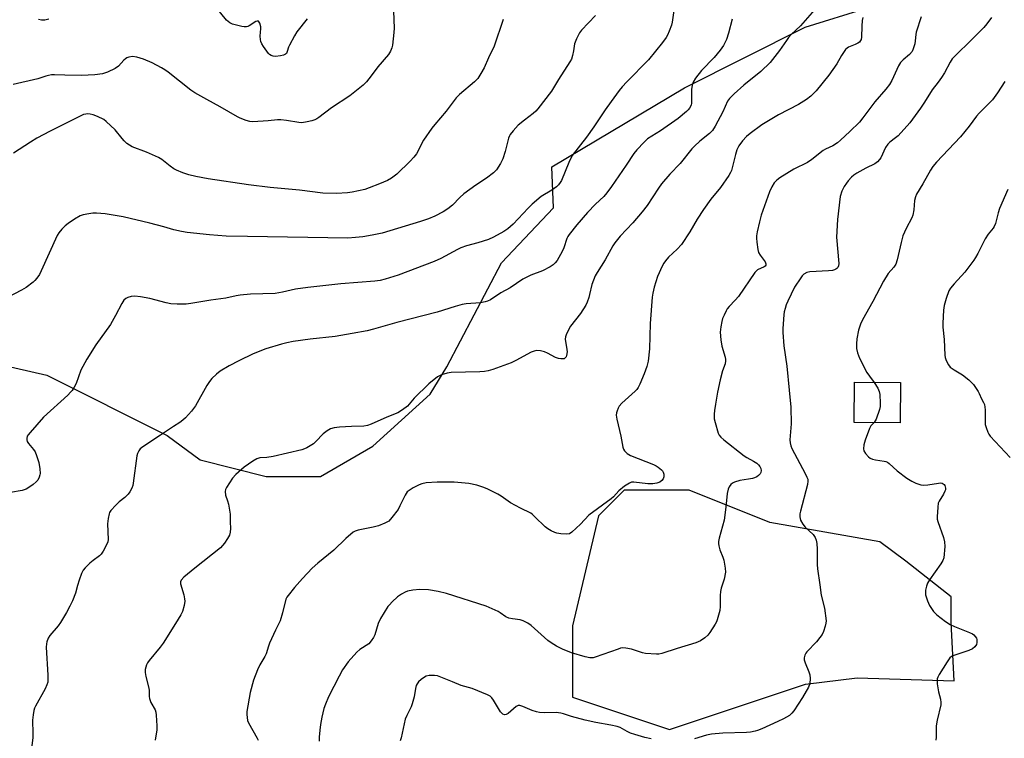
# Model space of a CAD drawing. Units: inches. Extents: x 1291764 to 1297764, y 529449 to 533450.
# Drawn here: x 1293950 to 1294311, y 532329 to 532591 of the extents above; entities that cross this region are included whole.
import ezdxf

# ---------------------------------------------------------------- set-up
doc = ezdxf.new("R2010")
doc.units = ezdxf.units.IN
doc.header["$MEASUREMENT"] = 0
for name, color, linetype in [('BLDG-Footprint', 5, 'Continuous'), ('NTRL-Trees', 3, 'Continuous'), ('Undefined', 1, 'Continuous')]:
    doc.layers.add(name, color=color, linetype=linetype)

msp = doc.modelspace()

# ---------------------------------------------------------------- linework, layer by layer
at = {"layer": 'BLDG-Footprint', "elevation": 459.96}
msp.add_lwpolyline([(1294272.69, 532458.7), (1294272.59, 532444.01), (1294255.8, 532444.12), (1294255.9, 532458.81)], close=True, dxfattribs=at)
at = {"layer": 'NTRL-Trees'}
msp.add_polyline3d([(1293916, 532471.5, 0), (1293960.25, 532461.44, 0), (1294004.37, 532439.38, 0), (1294016.38, 532430.37, 0), (1294040.5, 532424.31, 0), (1294060.5, 532424.31, 0), (1294079.63, 532435.37, 0), (1294100.62, 532454.44, 0), (1294106.63, 532464.44, 0), (1294126.75, 532502.56, 0), (1294145.75, 532522.63, 0), (1294145.16, 532537.64, 0), (1294193.63, 532566.6, 0), (1294237.9, 532588.74, 0), (1294283.47, 532603.06, 0)], dxfattribs=at)
msp.add_polyline3d([(1294152.7, 532343.6, 0), (1294188.22, 532331.76, 0), (1294237.95, 532348.34, 0), (1294256.9, 532350.71, 0), (1294292.42, 532349.53, 0), (1294291.24, 532370.84, 0), (1294291.24, 532380.31, 0), (1294274.66, 532393.33, 0), (1294265.19, 532400.44, 0), (1294224.93, 532407.54, 0), (1294195.33, 532419.38, 0), (1294171.65, 532419.38, 0), (1294162.18, 532409.91, 0), (1294152.7, 532369.65, 0)], close=True, dxfattribs=at)
at = {"layer": 'Undefined'}
for points, elevation in [([(1294055.62, 532591.78), (1294051.83, 532587), (1294050.88, 532585.53), (1294049.05, 532582.18), (1294048.72, 532581.37), (1294048.28, 532579.78), (1294047.95, 532579.12), (1294047.64, 532578.81), (1294046.91, 532578.47), (1294045.76, 532578.22), (1294043.98, 532578.02), (1294043.14, 532578.1), (1294042.41, 532578.34), (1294041.76, 532578.74), (1294041.36, 532579.12), (1294039.54, 532581.71), (1294038.94, 532582.7), (1294038.61, 532583.46), (1294038.45, 532584.29), (1294038.4, 532585.44), (1294038.46, 532586.89), (1294038.64, 532588.14), (1294038.62, 532588.91), (1294038.26, 532590.18), (1294038.04, 532590.61), (1294037.75, 532590.9), (1294037.25, 532590.99), (1294036.83, 532590.87), (1294034.33, 532589.17), (1294033.86, 532588.95), (1294033.35, 532588.84), (1294032.52, 532588.87), (1294031.67, 532589.01), (1294028.26, 532589.79), (1294027.27, 532590.28), (1294026.03, 532591.33), (1294021.43, 532597.05)], 480), ([(1294161.06, 532593), (1294155.92, 532587.59), (1294155.27, 532586.62), (1294154.17, 532584.51), (1294153.38, 532582.61), (1294153.01, 532580.09), (1294152.66, 532578.42), (1294152.27, 532577.07), (1294151.75, 532576.03), (1294147.5, 532569.57), (1294145.04, 532565.29), (1294140.02, 532558.92), (1294139.27, 532558.05), (1294138.34, 532557.16), (1294135.05, 532554.72), (1294132.83, 532552.86), (1294130.91, 532550.77), (1294129.86, 532549.44), (1294129.58, 532548.94), (1294129.27, 532548.11), (1294128.03, 532543.28), (1294127.22, 532540.58), (1294126.33, 532538.86), (1294124.86, 532536.58), (1294124.38, 532536.01), (1294123.74, 532535.41), (1294121.16, 532533.44), (1294117.24, 532530.9), (1294112.9, 532527.77), (1294111.42, 532526.41), (1294108.79, 532523.66), (1294107.05, 532522.23), (1294105.37, 532521.17), (1294102.3, 532519.62), (1294099.94, 532518.65), (1294097.07, 532517.68), (1294082.98, 532513.41), (1294079.35, 532512.62), (1294075.9, 532512.08), (1294073.31, 532511.73), (1294070.41, 532511.54), (1294033.7, 532512.09), (1294025.86, 532512.32), (1294019.8, 532512.71), (1294011.64, 532513.63), (1294009.61, 532513.93), (1294006.77, 532514.59), (1294003.04, 532515.72), (1293998.01, 532517.07), (1293988.23, 532519.33), (1293981.62, 532520.41), (1293978.48, 532520.66), (1293977.05, 532520.63), (1293975.59, 532520.43), (1293973.58, 532520.05), (1293972.47, 532519.7), (1293970.41, 532518.54), (1293968.03, 532516.95), (1293966.94, 532516.06), (1293965.76, 532514.79), (1293964.65, 532513.46), (1293964.03, 532512.49), (1293958.24, 532499.54), (1293957.57, 532498.29), (1293956.63, 532496.93), (1293955.93, 532496.09), (1293955.29, 532495.49), (1293952.76, 532493.51), (1293950.98, 532492.48), (1293943.57, 532488.62)], 474), ([(1294189.86, 532595.72), (1294189.19, 532590.59), (1294188.91, 532589.46), (1294188.09, 532587.22), (1294187.49, 532585.85), (1294186.96, 532584.93), (1294185.65, 532583.13), (1294180.44, 532576.82), (1294172.55, 532568.8), (1294170.85, 532566.94), (1294169.77, 532565.58), (1294166.8, 532561.54), (1294164.6, 532558.44), (1294160.47, 532552.32), (1294157.75, 532548.52), (1294152.57, 532541.78), (1294151.33, 532539.24), (1294148.6, 532532.69), (1294148.2, 532531.95), (1294147.59, 532531.11), (1294146.77, 532530.32), (1294145.11, 532529.07), (1294141.25, 532526.72), (1294137.87, 532523.97), (1294136.4, 532522.56), (1294130.92, 532516.68), (1294128.98, 532514.97), (1294127.6, 532513.94), (1294123.75, 532511.87), (1294121.9, 532511.03), (1294118.02, 532509.78), (1294113.91, 532508.76), (1294111.84, 532508.04), (1294110.56, 532507.41), (1294104.49, 532504.1), (1294102, 532503), (1294088.86, 532497.98), (1294084.17, 532496.49), (1294082.26, 532496.01), (1294080.29, 532495.77), (1294067.83, 532494.81), (1294055.79, 532493.54), (1294051.26, 532492.88), (1294046.48, 532491.76), (1294043.87, 532491.32), (1294034.82, 532491.04), (1294030.98, 532490.69), (1294029.52, 532490.45), (1294025.73, 532489.61), (1294020.29, 532488.83), (1294012.99, 532487.58), (1294011.27, 532487.36), (1294007.98, 532487.37), (1294005.6, 532487.53), (1294003.92, 532487.9), (1293997.92, 532489.51), (1293994.51, 532490.09), (1293992.5, 532490.34), (1293991.14, 532490.25), (1293989.87, 532489.88), (1293989.2, 532489.5), (1293988.48, 532488.79), (1293987.72, 532487.61), (1293985.46, 532483.23), (1293983.63, 532479.92), (1293978.16, 532472.56), (1293974.86, 532467.31), (1293972.75, 532463.19), (1293970.96, 532458.32), (1293970.3, 532457.05), (1293969.55, 532455.83), (1293968.99, 532455.16), (1293967.93, 532454.12), (1293959.07, 532446.06), (1293954.14, 532440.46), (1293953.41, 532439.54), (1293953.12, 532439.05), (1293952.92, 532438.26), (1293952.95, 532437.71), (1293953.09, 532437.18), (1293953.51, 532436.44), (1293955.42, 532434.15), (1293955.99, 532433.29), (1293956.54, 532431.99), (1293957.31, 532429.44), (1293957.7, 532427.15), (1293957.81, 532425.44), (1293957.74, 532424.9), (1293957.51, 532424.14), (1293956.93, 532422.95), (1293956.4, 532422.33), (1293955.31, 532421.42), (1293953.69, 532420.24), (1293952.7, 532419.69), (1293951.29, 532419.25), (1293946.97, 532418.43)], 472), ([(1294087.18, 532594.55), (1294087.4, 532588.43), (1294087.3, 532586.76), (1294086.81, 532582.2), (1294086.58, 532581.14), (1294086.1, 532579.97), (1294085.29, 532578.79), (1294081.48, 532574.24), (1294079.04, 532570.94), (1294077.23, 532568.78), (1294076.04, 532567.55), (1294071.21, 532563.64), (1294064.47, 532559.28), (1294059.83, 532555.65), (1294059.15, 532555.18), (1294058.41, 532554.81), (1294057.3, 532554.47), (1294055.59, 532554.08), (1294053.59, 532553.77), (1294052.46, 532553.85), (1294047.94, 532554.58), (1294045.88, 532554.8), (1294044.74, 532554.78), (1294041.3, 532554.48), (1294035.71, 532554.14), (1294034.57, 532554.24), (1294033.21, 532554.64), (1294031.07, 532555.43), (1294030.03, 532555.91), (1294023.76, 532559.64), (1294018.81, 532562.23), (1294014.4, 532564.67), (1294012.99, 532565.69), (1294004.73, 532572.23), (1294003.52, 532573.1), (1294002.24, 532573.86), (1293998.81, 532575.67), (1293995.7, 532577), (1293993.27, 532577.74), (1293991.62, 532578), (1293990.27, 532577.77), (1293989.5, 532577.47), (1293989.03, 532577.18), (1293988.41, 532576.62), (1293986.45, 532574.5), (1293985.31, 532573.62), (1293982.48, 532572.31), (1293980.63, 532571.71), (1293977.88, 532571.33), (1293972.95, 532571.05), (1293966.84, 532571.12), (1293963.06, 532571.31), (1293961.95, 532571.26), (1293960.9, 532571.09), (1293959.85, 532570.82), (1293956.99, 532569.85), (1293947.94, 532567.76)], 478), ([(1294242.09, 532596.03), (1294236.16, 532589.27), (1294232.7, 532586), (1294231.77, 532585), (1294230.95, 532583.91), (1294228.5, 532580.16), (1294225.07, 532575.84), (1294221.59, 532572.58), (1294215.34, 532567.53), (1294211.83, 532564.39), (1294210.18, 532562.7), (1294209.45, 532561.63), (1294207.65, 532557.76), (1294204.9, 532552.46), (1294203.98, 532550.98), (1294202.85, 532549.82), (1294199.23, 532546.99), (1294197.36, 532545.25), (1294196.37, 532544.22), (1294192.04, 532538.82), (1294188.36, 532534.92), (1294185.28, 532531.41), (1294184.11, 532529.78), (1294179.98, 532523.51), (1294178.16, 532521.18), (1294174.72, 532517.17), (1294170.11, 532512.27), (1294168.19, 532509.86), (1294167.45, 532508.7), (1294164.63, 532503.61), (1294161.67, 532498.96), (1294160.99, 532497.7), (1294159.74, 532494.52), (1294158.95, 532490.91), (1294158.63, 532489.79), (1294158, 532488.11), (1294157.5, 532487.05), (1294155.57, 532483.96), (1294151.95, 532479.39), (1294150.47, 532476.54), (1294150.09, 532475.48), (1294150.02, 532474.63), (1294150.63, 532470.79), (1294150.69, 532469.9), (1294150.48, 532468.57), (1294150.3, 532468.09), (1294150.05, 532467.7), (1294149.65, 532467.42), (1294149.17, 532467.32), (1294148.37, 532467.34), (1294147.55, 532467.5), (1294146.44, 532467.92), (1294143.5, 532469.47), (1294142.41, 532469.95), (1294140.97, 532470.31), (1294139.52, 532470.4), (1294138.69, 532470.21), (1294137.61, 532469.78), (1294131.88, 532466.71), (1294130.29, 532465.94), (1294123.57, 532463.46), (1294121.87, 532462.93), (1294120.49, 532462.7), (1294118.78, 532462.57), (1294108.23, 532462.41), (1294106.76, 532462.19), (1294104.77, 532461.58), (1294103.96, 532461.22), (1294103.24, 532460.78), (1294100.1, 532458.29), (1294094.7, 532453.04), (1294092.27, 532450.08), (1294090.49, 532448.67), (1294088.8, 532447.61), (1294084.77, 532446.01), (1294079.04, 532443.43), (1294077.68, 532442.95), (1294076.27, 532442.78), (1294071.84, 532442.66), (1294067.35, 532442.43), (1294065.48, 532442.14), (1294064.12, 532441.72), (1294062.85, 532441.01), (1294061.44, 532439.96), (1294058.78, 532437.1), (1294057.93, 532436.33), (1294056.7, 532435.5), (1294055.42, 532434.76), (1294054.63, 532434.41), (1294053.62, 532434.11), (1294043.14, 532431.64), (1294040.81, 532431.24), (1294038.25, 532431.11), (1294037.19, 532430.83), (1294035.71, 532429.97), (1294032.54, 532427.69), (1294029.39, 532425.03), (1294028.2, 532423.75), (1294026.01, 532420.34), (1294025.68, 532419.57), (1294025.56, 532418.82), (1294025.68, 532417.53), (1294026.43, 532415.36), (1294026.73, 532414.26), (1294027.35, 532410.6), (1294027.4, 532407.71), (1294027.55, 532405.35), (1294027.42, 532403.92), (1294027.12, 532402.84), (1294026.45, 532401.62), (1294025.34, 532399.97), (1294024.63, 532399.07), (1294023.84, 532398.26), (1294014.45, 532390.82), (1294010.45, 532387.43), (1294009.49, 532386.42), (1294009.19, 532385.73), (1294009.16, 532384.99), (1294010.38, 532380.98), (1294010.7, 532379.58), (1294010.78, 532378.74), (1294010.56, 532377.11), (1294009.94, 532374.97), (1294009.28, 532373.69), (1294007.33, 532370.48), (1294002.83, 532363.3), (1294001.78, 532361.91), (1293997.68, 532357.03), (1293997.06, 532356.14), (1293996.71, 532355.37), (1293996.27, 532353.69), (1293996.22, 532352.56), (1293996.49, 532351.19), (1293997.66, 532346.89), (1293997.75, 532346.07), (1293997.77, 532343.88), (1293997.87, 532343.09), (1293998.07, 532342.34), (1293998.38, 532341.61), (1293999.88, 532338.92), (1294000.12, 532338.11), (1294000.26, 532336.94), (1294000.52, 532333.09), (1294000.5, 532331.61), (1293999.92, 532327.88)], 468), ([(1294127.32, 532591.53), (1294124.03, 532581.74), (1294121.91, 532577.47), (1294120.31, 532573.81), (1294119.13, 532571.74), (1294117.98, 532570.01), (1294116.8, 532568.79), (1294111.28, 532564.16), (1294110.06, 532562.94), (1294106.42, 532557.96), (1294102.23, 532553.17), (1294101.14, 532551.81), (1294098.15, 532547.36), (1294095.57, 532542.39), (1294094.64, 532541.14), (1294093.22, 532539.68), (1294088.39, 532535), (1294086.38, 532533.46), (1294084.95, 532532.69), (1294082.03, 532531.43), (1294078.28, 532529.92), (1294076.62, 532529.4), (1294072.05, 532528.37), (1294070.31, 532528.14), (1294066.24, 532527.88), (1294061.3, 532528.03), (1294052.71, 532529.07), (1294042.05, 532530.07), (1294034.05, 532530.99), (1294019.35, 532533.2), (1294014.78, 532534.11), (1294012.23, 532534.75), (1294010.03, 532535.44), (1294007.7, 532536.44), (1294006.71, 532536.95), (1294005.38, 532537.89), (1294002.35, 532540.35), (1294001.15, 532541.11), (1293996.81, 532542.98), (1293991.54, 532544.98), (1293990.51, 532545.51), (1293989.6, 532546.18), (1293988.55, 532547.12), (1293987.79, 532547.98), (1293985.32, 532551.15), (1293981.99, 532554.27), (1293981.08, 532554.9), (1293978.85, 532556.04), (1293977.27, 532556.66), (1293976.17, 532556.96), (1293975.22, 532557.03), (1293974.49, 532556.94), (1293973.75, 532556.74), (1293972.7, 532556.31), (1293961.51, 532550.66), (1293956.66, 532548.1), (1293954.26, 532546.69), (1293948.09, 532542.69)], 476), ([(1294211.12, 532591.67), (1294209.77, 532586.52), (1294209.07, 532584.25), (1294207.94, 532581.99), (1294206.78, 532580.33), (1294204.52, 532577.6), (1294199.95, 532572.86), (1294197.76, 532570.06), (1294196.8, 532568.6), (1294196.47, 532567.56), (1294196.26, 532565.9), (1294196.28, 532560.98), (1294196.06, 532560.16), (1294195.55, 532559.13), (1294195.05, 532558.44), (1294194.44, 532557.84), (1294191.35, 532555.29), (1294184.91, 532550.84), (1294180.19, 532547.91), (1294178.89, 532546.7), (1294176.21, 532543.9), (1294175.16, 532542.52), (1294172.32, 532538.21), (1294167, 532530.44), (1294165.26, 532528.08), (1294164.12, 532526.83), (1294161.12, 532524.01), (1294158.14, 532520.89), (1294154.3, 532516.47), (1294151.41, 532512.82), (1294150.94, 532512.09), (1294150.61, 532511.39), (1294149.54, 532508.05), (1294148.92, 532506.7), (1294147.01, 532503.32), (1294146.38, 532502.51), (1294145.65, 532501.81), (1294144.48, 532501.05), (1294141.65, 532499.58), (1294137.38, 532497.97), (1294134.46, 532496.59), (1294129.86, 532493.35), (1294126.47, 532491.5), (1294122.63, 532489.03), (1294121.57, 532488.49), (1294120.74, 532488.18), (1294119, 532487.92), (1294113.78, 532487.54), (1294112.34, 532487.27), (1294109.77, 532486.57), (1294103.09, 532484.48), (1294088.33, 532480.67), (1294079.78, 532478.22), (1294077.52, 532477.67), (1294072.06, 532476.6), (1294065.8, 532475.54), (1294056.6, 532474.59), (1294050.47, 532473.69), (1294048.15, 532473.27), (1294046.18, 532472.76), (1294040.46, 532471.01), (1294035.85, 532469.26), (1294030.54, 532466.68), (1294027.02, 532464.82), (1294023.76, 532462.84), (1294022.35, 532461.8), (1294020.69, 532460.22), (1294019.76, 532459.14), (1294018.85, 532457.66), (1294014.64, 532450.17), (1294013.2, 532448.27), (1294011.05, 532445.78), (1294010.04, 532444.89), (1294008.96, 532444.09), (1294006.66, 532442.66), (1294001.89, 532439.42), (1293995.37, 532435.16), (1293994.46, 532434.41), (1293993.93, 532433.76), (1293993.41, 532432.78), (1293993.18, 532431.92), (1293991.93, 532421.88), (1293991.77, 532421.06), (1293991.36, 532420), (1293990.7, 532418.73), (1293990.06, 532417.8), (1293988.87, 532416.63), (1293986.79, 532415), (1293985.51, 532413.79), (1293983.73, 532411.84), (1293983.26, 532411.13), (1293983.06, 532410.62), (1293982.72, 532408.98), (1293982.5, 532407.01), (1293982.71, 532401.27), (1293982.57, 532400.44), (1293982.14, 532399.38), (1293980.94, 532397.05), (1293980.15, 532395.86), (1293979.53, 532395.27), (1293977.2, 532393.53), (1293976.07, 532392.57), (1293974.32, 532390.96), (1293973.57, 532390.08), (1293972.97, 532388.8), (1293972.13, 532386.34), (1293971.51, 532384.41), (1293970.75, 532381.59), (1293969.63, 532378.88), (1293968.65, 532376.82), (1293967.46, 532374.57), (1293965.29, 532370.84), (1293964.43, 532369.68), (1293961.36, 532366.13), (1293960.81, 532365.16), (1293960.3, 532363.87), (1293960.1, 532363.07), (1293960.04, 532361.91), (1293960.65, 532351.61), (1293960.69, 532350.19), (1293960.61, 532349.11), (1293960.33, 532348.1), (1293959.69, 532346.58), (1293956.18, 532340.34), (1293955.8, 532339.54), (1293955.55, 532338.74), (1293955.25, 532337.09), (1293955.04, 532335.13), (1293955.18, 532330.28), (1293955.11, 532328.81), (1293954.48, 532323.83)], 470), ([(1293960.95, 532591.66), (1293959.53, 532591.29), (1293958.37, 532591.27), (1293957.25, 532591.51)], 480), ([(1294258.98, 532592.29), (1294258.75, 532591.14), (1294258.57, 532589.07), (1294258.43, 532585.04), (1294258.28, 532584.25), (1294258.11, 532583.84), (1294257.69, 532583.31), (1294257.08, 532582.87), (1294256.12, 532582.39), (1294253.7, 532581.39), (1294253.23, 532581.1), (1294252.62, 532580.51), (1294251.09, 532578.37), (1294249.38, 532575.31), (1294246.51, 532571.2), (1294241.84, 532565.44), (1294241.05, 532564.55), (1294239.97, 532563.53), (1294238.33, 532562.31), (1294235.39, 532560.39), (1294228.12, 532556.68), (1294221.95, 532553.05), (1294217.7, 532549.88), (1294216.37, 532548.68), (1294214.9, 532547.2), (1294213.57, 532545.34), (1294212.78, 532543.83), (1294212.29, 532542.2), (1294210.83, 532536.35), (1294210.54, 532535.55), (1294209.96, 532534.52), (1294206.91, 532530.07), (1294203.29, 532525.82), (1294200.61, 532522.05), (1294198.33, 532518.53), (1294195.57, 532513.88), (1294192.53, 532509.24), (1294191.03, 532507.56), (1294187.78, 532504.58), (1294186.72, 532503.29), (1294186.1, 532502.36), (1294185.53, 532501.31), (1294183.78, 532497.53), (1294182.63, 532493.57), (1294182.08, 532491.35), (1294181.83, 532489.93), (1294181.06, 532480.25), (1294180.81, 532471.03), (1294180.34, 532466.49), (1294179.89, 532464.55), (1294178.94, 532461.85), (1294177.36, 532458.11), (1294176.72, 532456.83), (1294176.24, 532456.18), (1294175.63, 532455.54), (1294170.79, 532451.14), (1294169.78, 532450.08), (1294169.36, 532449.37), (1294168.98, 532448.35), (1294168.78, 532447.56), (1294168.72, 532446.74), (1294168.93, 532445.32), (1294170.33, 532439.08), (1294171.1, 532435.01), (1294171.31, 532434.32), (1294171.67, 532433.7), (1294172.69, 532432.78), (1294173.9, 532432.03), (1294182.36, 532428.66), (1294183.32, 532428.2), (1294184.07, 532427.72), (1294185.2, 532426.78), (1294185.57, 532426.34), (1294185.82, 532425.9), (1294186.06, 532425.18), (1294186.14, 532424.68), (1294186.12, 532424.18), (1294185.87, 532423.47), (1294185.34, 532422.81), (1294184.65, 532422.31), (1294183.54, 532421.93), (1294182.07, 532421.67), (1294181.18, 532421.6), (1294180.31, 532421.64), (1294175.1, 532422.29), (1294174.27, 532422.21), (1294173.5, 532421.89), (1294171.77, 532420.73), (1294169.63, 532419.1), (1294167.66, 532416.9), (1294166.78, 532416.11), (1294158.64, 532410.13), (1294155.62, 532406.94), (1294152.45, 532403.96), (1294151.52, 532403.39), (1294150.44, 532403.23), (1294148.42, 532403.33), (1294147, 532403.53), (1294146.18, 532403.8), (1294144.89, 532404.47), (1294143.62, 532405.21), (1294142.67, 532405.88), (1294138.95, 532409.6), (1294138.09, 532410.37), (1294137.39, 532410.87), (1294133.66, 532412.74), (1294130.04, 532414.68), (1294126.53, 532417.07), (1294125.31, 532417.81), (1294121.49, 532419.79), (1294119.9, 532420.48), (1294117.61, 532421.1), (1294114.7, 532421.75), (1294109.32, 532422.26), (1294103.16, 532422.3), (1294099.13, 532421.97), (1294097.54, 532421.68), (1294096.51, 532421.3), (1294094.4, 532420.17), (1294092.86, 532419.26), (1294092.19, 532418.71), (1294091.42, 532417.52), (1294089.52, 532413.56), (1294088.83, 532412.27), (1294086.6, 532409.27), (1294085.44, 532408.04), (1294084, 532407.2), (1294081.67, 532406.23), (1294079.73, 532405.77), (1294074.21, 532404.74), (1294073.12, 532404.36), (1294072.4, 532403.91), (1294069.73, 532401.65), (1294065.36, 532397.36), (1294059.48, 532392.61), (1294057.39, 532390.78), (1294053.87, 532387.02), (1294050.95, 532383.71), (1294048.64, 532380.83), (1294048.16, 532380.15), (1294047.78, 532379.41), (1294046.5, 532374.39), (1294045.66, 532371.57), (1294043.93, 532368.11), (1294041.79, 532363.31), (1294041.36, 532362.23), (1294040.51, 532359.47), (1294040.1, 532358.43), (1294038.27, 532355.44), (1294037.4, 532353.57), (1294035.92, 532349.79), (1294034.74, 532345.31), (1294033.53, 532338.34), (1294033.49, 532337.23), (1294033.57, 532336.09), (1294033.78, 532334.99), (1294034.1, 532334.17), (1294037.26, 532328.58), (1294037.6, 532327.83)], 466), ([(1294280.31, 532592.48), (1294278.5, 532586.88), (1294278.33, 532586.04), (1294278.12, 532583.79), (1294277.94, 532582.68), (1294277.39, 532580.8), (1294276.95, 532579.8), (1294276.04, 532578.72), (1294273.69, 532576.83), (1294272.72, 532575.77), (1294271.95, 532574.54), (1294269.53, 532569.27), (1294268.7, 532567.78), (1294267.39, 532566.05), (1294263.37, 532561.44), (1294258.91, 532555.51), (1294257.67, 532554), (1294254.24, 532550.61), (1294250.8, 532547.39), (1294249.67, 532546.45), (1294247.91, 532545.33), (1294245.25, 532544.06), (1294244.49, 532543.62), (1294240.31, 532540.35), (1294238.75, 532539.25), (1294233.74, 532536.73), (1294228.6, 532533.59), (1294227.43, 532532.78), (1294226.49, 532531.76), (1294225.64, 532530.26), (1294224.8, 532528.45), (1294221.75, 532519.99), (1294221.09, 532517.5), (1294220.26, 532513.81), (1294220.02, 532512.39), (1294220.01, 532511.52), (1294220.15, 532510.06), (1294220.52, 532507.44), (1294220.79, 532506.31), (1294221.31, 532505.33), (1294223.19, 532502.87), (1294223.47, 532502.2), (1294223.4, 532501.62), (1294223.19, 532501.32), (1294222.78, 532501.02), (1294220.45, 532499.97), (1294219.99, 532499.64), (1294219.41, 532499), (1294213.38, 532490.18), (1294212.28, 532488.88), (1294210.05, 532486.56), (1294209.32, 532485.66), (1294208.9, 532484.93), (1294208.18, 532483.4), (1294207.63, 532482.09), (1294207.29, 532481.02), (1294206.97, 532479.08), (1294206.78, 532477.12), (1294206.96, 532474.28), (1294207.28, 532472.03), (1294208.54, 532468.04), (1294208.72, 532467.18), (1294208.74, 532466.62), (1294208.53, 532465.54), (1294207.56, 532462.93), (1294206.67, 532459.7), (1294205.75, 532455.2), (1294204.99, 532450.84), (1294204.62, 532448.51), (1294204.53, 532447.12), (1294204.57, 532445.47), (1294204.84, 532444.08), (1294206.02, 532440.19), (1294206.38, 532439.43), (1294207, 532438.66), (1294208.03, 532437.76), (1294215.52, 532431.94), (1294216.48, 532431.33), (1294218.92, 532429.99), (1294220.12, 532429.16), (1294220.73, 532428.58), (1294221.2, 532427.94), (1294221.57, 532427.26), (1294221.74, 532426.54), (1294221.63, 532425.81), (1294221.39, 532425.35), (1294220.82, 532424.73), (1294220.12, 532424.22), (1294219.35, 532423.87), (1294218.53, 532423.63), (1294217.13, 532423.35), (1294213.93, 532422.87), (1294212.03, 532422.23), (1294211.27, 532421.87), (1294210.62, 532421.38), (1294209.99, 532420.5), (1294209.67, 532419.73), (1294209.35, 532418.07), (1294208.84, 532413.1), (1294208.22, 532408.35), (1294206.41, 532401.71), (1294206.16, 532400.59), (1294206.08, 532399.76), (1294206.18, 532398.9), (1294206.57, 532397.48), (1294207.72, 532394.82), (1294208.08, 532393.71), (1294208.61, 532390.8), (1294208.67, 532389.35), (1294208.17, 532386.81), (1294207.07, 532383.52), (1294206.79, 532382.2), (1294206.69, 532380.81), (1294206.77, 532376.8), (1294206.59, 532375.35), (1294205.69, 532371.9), (1294205.36, 532371.09), (1294204.94, 532370.34), (1294202.91, 532367.19), (1294202.23, 532366.28), (1294201.17, 532365.3), (1294199.48, 532364.16), (1294197.84, 532363.51), (1294191, 532361.43), (1294185.43, 532359.58), (1294184.31, 532359.34), (1294183.45, 532359.3), (1294179.39, 532359.57), (1294178.28, 532359.81), (1294175.35, 532360.82), (1294174.23, 532361.13), (1294172.21, 532361.54), (1294171.06, 532361.62), (1294170.21, 532361.46), (1294169.36, 532361.19), (1294161.01, 532358.17), (1294160.2, 532357.98), (1294159.07, 532357.94), (1294157.37, 532358.28), (1294152.31, 532359.79), (1294149.01, 532361.16), (1294146.87, 532362.2), (1294144.89, 532363.41), (1294143.71, 532364.26), (1294137.56, 532369.84), (1294136.36, 532370.62), (1294134.59, 532371.55), (1294133.53, 532371.92), (1294130.69, 532372.22), (1294129.34, 532372.53), (1294128.33, 532373.01), (1294126.19, 532374.48), (1294125.43, 532374.93), (1294121.12, 532376.91), (1294106.61, 532381.57), (1294103.54, 532382.29), (1294100.01, 532382.86), (1294096.77, 532383.01), (1294094.2, 532382.74), (1294092.24, 532382.33), (1294091.42, 532382), (1294090.1, 532381.3), (1294088.63, 532380.3), (1294086.69, 532378.46), (1294085.66, 532377.4), (1294085.12, 532376.72), (1294082.35, 532372.37), (1294081.6, 532370.49), (1294080.35, 532366.43), (1294079.84, 532365.41), (1294079.04, 532364.21), (1294078.08, 532363.15), (1294074.86, 532361.02), (1294073.73, 532360), (1294070.56, 532356.53), (1294068.54, 532353.62), (1294067.24, 532351.32), (1294063.42, 532343.64), (1294062.26, 532341.07), (1294061.72, 532339.45), (1294060.97, 532336.32), (1294060.45, 532333.55), (1294060.2, 532331.56), (1294059.98, 532328.96), (1294059.94, 532327.51)], 464), ([(1294263.14, 532458.76), (1294264.4, 532456.7), (1294264.95, 532455.41), (1294265.13, 532454.29), (1294265.27, 532451.12), (1294265.24, 532449.98), (1294265.02, 532448.85), (1294263.78, 532445.29), (1294263.15, 532444.07)], 460), ([(1294263.15, 532444.07), (1294261.93, 532442.81), (1294261.4, 532441.92), (1294259.8, 532437.57), (1294259.35, 532435.87), (1294259.24, 532434.45), (1294259.36, 532433.66), (1294259.9, 532432.75), (1294261.04, 532431.54), (1294261.68, 532431.03), (1294262.44, 532430.69), (1294263.57, 532430.44), (1294266.78, 532429.99), (1294267.33, 532429.83), (1294267.92, 532429.55), (1294268.63, 532429.04), (1294271.53, 532426.44), (1294275.11, 532423.76), (1294276.84, 532422.6), (1294278.38, 532421.93), (1294280.23, 532421.32), (1294281.32, 532421.2), (1294282.72, 532421.31), (1294286.7, 532421.93), (1294287.52, 532421.97), (1294287.98, 532421.88), (1294288.35, 532421.69), (1294288.67, 532421.39), (1294288.91, 532420.98), (1294289.17, 532420.03), (1294289.15, 532419.5), (1294289.01, 532418.94), (1294288.51, 532417.85), (1294286.89, 532415.34), (1294286.57, 532414.53), (1294286.35, 532413.09), (1294286.13, 532409.53), (1294286.19, 532408.66), (1294286.37, 532407.84), (1294288.48, 532402.02), (1294288.9, 532400.43), (1294288.91, 532398.69), (1294288.54, 532394.61), (1294288.2, 532393.56), (1294287.53, 532392.39), (1294283.35, 532386.49), (1294282.61, 532385.25), (1294282.21, 532384.14), (1294281.89, 532382.7), (1294281.83, 532381.83), (1294281.94, 532380.98), (1294282.66, 532378.78), (1294283.38, 532377.18), (1294284.85, 532374.95), (1294285.4, 532374.26), (1294286.02, 532373.65), (1294289.22, 532371.22), (1294290.89, 532370.11), (1294292.5, 532369.38), (1294298.04, 532367.26), (1294299.1, 532366.74), (1294299.55, 532366.42), (1294300.09, 532365.83), (1294300.51, 532365.17), (1294300.67, 532364.67), (1294300.7, 532363.6), (1294300.5, 532362.83), (1294299.91, 532361.97), (1294299.09, 532361.27), (1294297.78, 532360.67), (1294292.24, 532358.77), (1294291.46, 532358.42), (1294290.79, 532357.93), (1294289.76, 532356.51), (1294286.92, 532351.91), (1294286.38, 532350.87), (1294286.19, 532350.33), (1294286.13, 532349.8), (1294286.2, 532348.4), (1294286.61, 532345.58), (1294287.41, 532342.79), (1294287.52, 532341.68), (1294287.46, 532340.83), (1294286.17, 532335.11), (1294285.83, 532333.14), (1294285.73, 532331.73), (1294285.81, 532328.93), (1294285.67, 532327.85)], 460)]:
    msp.add_lwpolyline(points, dxfattribs=dict(at, elevation=elevation))
for points in [[(1294306, 532592.27, 462), (1294304.33, 532589.96, 462), (1294303.23, 532588.68, 462), (1294298.62, 532584.01, 462), (1294292.81, 532578.38, 462), (1294291.69, 532577.14, 462), (1294290.93, 532575.97, 462), (1294288.83, 532572.08, 462), (1294287.71, 532570.33, 462), (1294286.51, 532568.63, 462), (1294284.28, 532565.87, 462), (1294281.53, 532561.31, 462), (1294280.08, 532559.08, 462), (1294276.19, 532553.74, 462), (1294271.83, 532549.02, 462), (1294270.96, 532548.26, 462), (1294268.88, 532546.72, 462), (1294268.07, 532545.92, 462), (1294267.3, 532544.68, 462), (1294265.48, 532540.97, 462), (1294265.06, 532540.31, 462), (1294264.36, 532539.52, 462), (1294263.32, 532538.71, 462), (1294260.07, 532537.16, 462), (1294256.81, 532535.33, 462), (1294255.62, 532534.55, 462), (1294254.78, 532533.8, 462), (1294253.61, 532532.57, 462), (1294252.92, 532531.67, 462), (1294252.17, 532530.47, 462), (1294251.24, 532528.73, 462), (1294250.65, 532526.76, 462), (1294249.64, 532518.38, 462), (1294249.36, 532511.94, 462), (1294250.13, 532502.25, 462), (1294250.05, 532501.44, 462), (1294249.79, 532500.85, 462), (1294249.46, 532500.45, 462), (1294249.05, 532500.14, 462), (1294248.61, 532499.94, 462), (1294247.89, 532499.74, 462), (1294246.41, 532499.59, 462), (1294239.57, 532499.27, 462), (1294238.47, 532499.02, 462), (1294237.33, 532498.37, 462), (1294236.74, 532497.78, 462), (1294236.21, 532497.07, 462), (1294233.97, 532493.55, 462), (1294231.45, 532488.47, 462), (1294230.93, 532487.18, 462), (1294230.47, 532485.78, 462), (1294230.21, 532484.63, 462), (1294230.07, 532483.46, 462), (1294229.67, 532478.43, 462), (1294229.63, 532476.97, 462), (1294230.08, 532472.08, 462), (1294231.11, 532464.73, 462), (1294231.95, 532455.93, 462), (1294232.63, 532449.71, 462), (1294232.69, 532443.57, 462), (1294232.31, 532439.23, 462), (1294232.26, 532437.8, 462), (1294232.32, 532436.66, 462), (1294232.58, 532435.57, 462), (1294232.99, 532434.55, 462), (1294237.86, 532425.46, 462), (1294238.49, 532424.14, 462), (1294238.77, 532423.34, 462), (1294238.87, 532422.56, 462), (1294238.71, 532421.41, 462), (1294236.1, 532411.69, 462), (1294235.89, 532410.63, 462), (1294235.88, 532409.62, 462), (1294236.18, 532408.37, 462), (1294237.01, 532406.93, 462), (1294237.89, 532405.84, 462), (1294240.72, 532403.08, 462), (1294241.5, 532401.97, 462), (1294241.92, 532400.97, 462), (1294242.09, 532399.82, 462), (1294242.2, 532397.75, 462), (1294242.2, 532392.07, 462), (1294242.3, 532390.59, 462), (1294243.26, 532384.67, 462), (1294243.75, 532380.95, 462), (1294244.92, 532376.17, 462), (1294245.47, 532371.49, 462), (1294245.42, 532370.63, 462), (1294245.17, 532369.51, 462), (1294244.56, 532367.59, 462), (1294244.07, 532366.55, 462), (1294243.24, 532365.36, 462), (1294241.96, 532363.77, 462), (1294238.45, 532360.17, 462), (1294238.11, 532359.71, 462), (1294237.77, 532358.99, 462), (1294237.5, 532357.97, 462), (1294237.5, 532357.19, 462), (1294237.81, 532356.1, 462), (1294239.17, 532352.88, 462), (1294239.54, 532351.79, 462), (1294239.69, 532350.36, 462), (1294239.55, 532348.62, 462), (1294239.05, 532347.28, 462), (1294236.91, 532343.45, 462), (1294233.7, 532338.58, 462), (1294232.95, 532337.69, 462), (1294232.09, 532336.91, 462), (1294229.92, 532335.64, 462), (1294227.88, 532334.63, 462), (1294222.01, 532332.05, 462), (1294220.39, 532331.39, 462), (1294219.56, 532331.12, 462), (1294217.8, 532330.79, 462), (1294216.31, 532330.62, 462), (1294207.74, 532330.39, 462), (1294203.57, 532330.03, 462), (1294201.74, 532329.68, 462), (1294197.33, 532328.28, 462)], [(1294310.97, 532568.82, 460), (1294308.27, 532564.66, 460), (1294306.39, 532562.1, 460), (1294301.48, 532557.27, 460), (1294300.55, 532556.13, 460), (1294297.9, 532552.55, 460), (1294294.74, 532548.57, 460), (1294285.93, 532539.29, 460), (1294284.59, 532537.79, 460), (1294283.66, 532536.4, 460), (1294280.9, 532531.44, 460), (1294278.64, 532527.67, 460), (1294278.25, 532526.66, 460), (1294277.9, 532525.36, 460), (1294277.67, 532521.87, 460), (1294277.3, 532520.01, 460), (1294276.86, 532518.95, 460), (1294274.79, 532515.07, 460), (1294273.6, 532512.44, 460), (1294272.93, 532509.99, 460), (1294271.49, 532503.59, 460), (1294271.01, 532502.07, 460), (1294270.32, 532500.96, 460), (1294268.28, 532498.61, 460), (1294266.46, 532495.75, 460), (1294262.66, 532488.3, 460), (1294258.83, 532481.63, 460), (1294258.13, 532480.04, 460), (1294257.37, 532477.85, 460), (1294256.8, 532474.69, 460), (1294256.63, 532472.91, 460), (1294256.62, 532471.13, 460), (1294256.97, 532469.52, 460), (1294257.76, 532467.59, 460), (1294260.42, 532462.37, 460), (1294261.36, 532460.98, 460), (1294263.14, 532458.76, 460)], [(1294312.01, 532529.29, 458), (1294308.92, 532522.38, 458), (1294308.44, 532520.78, 458), (1294307.51, 532516.94, 458), (1294307.03, 532515.77, 458), (1294306.61, 532515.15, 458), (1294304.84, 532513.01, 458), (1294303.68, 532511.32, 458), (1294301.05, 532505.97, 458), (1294300.22, 532504.48, 458), (1294299.57, 532503.51, 458), (1294296.23, 532499.05, 458), (1294292.39, 532494.85, 458), (1294291.08, 532493.23, 458), (1294290.47, 532492.23, 458), (1294289.44, 532489.44, 458), (1294288.68, 532486.87, 458), (1294288.48, 532485.13, 458), (1294288.19, 532480.44, 458), (1294288.26, 532478.98, 458), (1294288.73, 532474.41, 458), (1294288.97, 532468.72, 458), (1294289.1, 532467.84, 458), (1294289.48, 532466.77, 458), (1294290.26, 532465.23, 458), (1294290.95, 532464.34, 458), (1294292.36, 532463.33, 458), (1294295.44, 532461.51, 458), (1294297.77, 532459.64, 458), (1294299.47, 532458, 458), (1294301.2, 532455.45, 458), (1294301.58, 532454.71, 458), (1294302.33, 532452.8, 458), (1294303.15, 532451.4, 458), (1294303.43, 532450.67, 458), (1294303.7, 532448.69, 458), (1294303.68, 532444.56, 458), (1294303.77, 532443.4, 458), (1294304.08, 532442.26, 458), (1294304.72, 532440.58, 458), (1294305.1, 532439.78, 458), (1294305.59, 532439.06, 458), (1294312.91, 532431.3, 458)], [(1294181.47, 532328.36, 462), (1294179.18, 532328.85, 462), (1294175.52, 532329.88, 462), (1294173.89, 532330.43, 462), (1294172.66, 532331.01, 462), (1294170.14, 532332.45, 462), (1294168.98, 532332.9, 462), (1294166.68, 532333.39, 462), (1294161.24, 532334.31, 462), (1294157.36, 532335.12, 462), (1294152.35, 532336.48, 462), (1294149.41, 532337.49, 462), (1294148.36, 532337.77, 462), (1294146.75, 532338, 462), (1294142.27, 532337.86, 462), (1294140.6, 532337.99, 462), (1294139.49, 532338.16, 462), (1294137.91, 532338.68, 462), (1294134.49, 532340.2, 462), (1294133.43, 532340.54, 462), (1294132.75, 532340.52, 462), (1294132.09, 532340.21, 462), (1294129.08, 532337.59, 462), (1294128.41, 532337.19, 462), (1294127.74, 532337.09, 462), (1294127.12, 532337.4, 462), (1294126.38, 532338.24, 462), (1294125.56, 532339.47, 462), (1294123.79, 532342.44, 462), (1294123.15, 532343.37, 462), (1294122.56, 532343.93, 462), (1294121.57, 532344.47, 462), (1294115.95, 532346.79, 462), (1294111.93, 532347.83, 462), (1294108.71, 532349.23, 462), (1294103.25, 532351.35, 462), (1294102.14, 532351.55, 462), (1294100.22, 532351.54, 462), (1294099.17, 532351.32, 462), (1294098.45, 532350.94, 462), (1294097.34, 532350.09, 462), (1294096.31, 532349.13, 462), (1294095.83, 532348.5, 462), (1294095.5, 532347.83, 462), (1294095.22, 532346.78, 462), (1294094.71, 532343.69, 462), (1294094.05, 532341.11, 462), (1294093.64, 532340, 462), (1294091.98, 532336.84, 462), (1294091.46, 532335.56, 462), (1294089.95, 532328.73, 462), (1294089.6, 532327.63, 462)]]:
    msp.add_polyline3d(points, dxfattribs=at)

doc.saveas('drawing.dxf')
